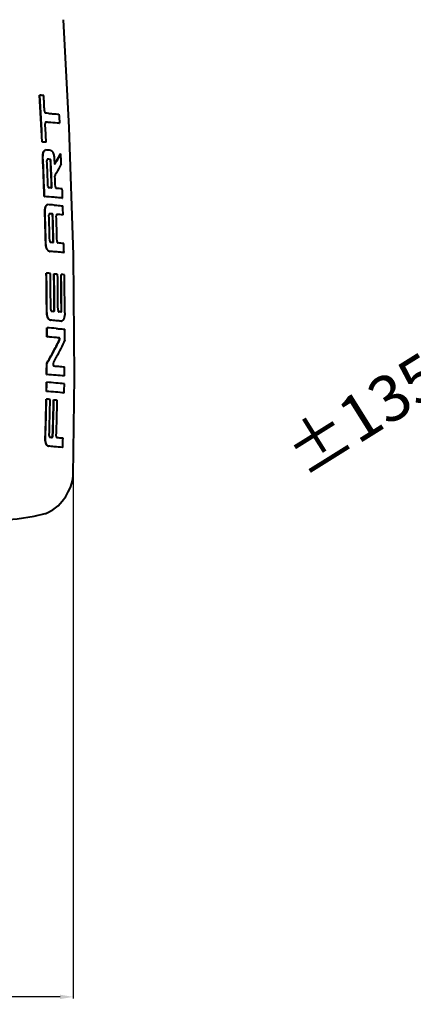
# Model space of a CAD drawing. Units: millimetres. Extents: x -902 to 2841, y -2687 to 2606.
# Drawn here: x 827 to 1125, y 1139 to 1885 of the extents above; entities that cross this region are included whole.
import ezdxf

# ---------------------------------------------------------------- set-up
doc = ezdxf.new("R2010")
doc.units = ezdxf.units.MM
doc.header["$LTSCALE"] = 81.675
doc.header["$PDSIZE"] = 0.01
doc.layers.get('0').update_dxf_attribs({"linetype": 'CONTINUOUS', "lineweight": 40})
doc.layers.get('Defpoints').update_dxf_attribs({"color": 27, "linetype": 'CONTINUOUS', "lineweight": 13})
doc.layers.add('dim', color=50, linetype='CONTINUOUS', lineweight=25)
doc.layers.add('txt', color=201, linetype='CONTINUOUS', lineweight=30)
doc.styles.get("Standard").update_dxf_attribs({"font": 'ISOCP.SHX', "bigfont": 'gbcbig.shx'})
doc.styles.add('仿宋_GB2312', font='仿宋_GB2312', dxfattribs={"width": 0.75})
doc.dimstyles.get("Standard").update_dxf_attribs({"dimtxt": 25, "dimasz": 5, "dimexe": 1.3, "dimexo": 0.5, "dimtad": 1, "dimdec": 0, "dimdsep": 46, "dimtxsty": 'Standard', "dimcen": 0.09, "dimclrd": 256, "dimclre": 256, "dimclrt": 256, "dimadec": 0, "dimazin": 0, "dimtp": 0.01, "dimtm": 0.01, "dimtfac": 1, "dimtofl": 0, "dimtmove": 0, "dimatfit": 3, "dimfxl": 0, "dimtolj": 1, "dimlwe": -1, "dimarcsym": 0})

# ---------------------------------------------------------------- blocks, each defined once
blk = doc.blocks.new('*D15')
at = {"layer": 'Defpoints', "color": 0}
for p in [(442.88, 1563.45), (867.49, 1539.62), (442.88, 1144.9)]:
    blk.add_point(p, dxfattribs=at)
at = {"layer": 'dim'}
for p, q in [((442.88, 1562.95), (442.88, 1143.6)), ((867.49, 1539.12), (867.49, 1143.6))]:
    blk.add_line(p, q, dxfattribs=at)
at = {"layer": 'dim', "lineweight": -2}
blk.add_line((857.49, 1144.9), (452.88, 1144.9), dxfattribs=at)
at = {"layer": 'dim'}
for points in [[(452.88, 1146.57), (452.88, 1143.23), (442.88, 1144.9)], [(857.49, 1143.23), (857.49, 1146.57), (867.49, 1144.9)]]:
    blk.add_solid(points, dxfattribs=at)
at = {"layer": 'dim', "insert": (655.19, 1165.53), "char_height": 40, "attachment_point": 5}
blk.add_mtext('\\A1;445\\Fisocp.shx,gbcbig.shx;mm', dxfattribs=at)

msp = doc.modelspace()

# ---------------------------------------------------------------- linework, layer by layer
for p, q in [((860.142, 1884.753), (860.143, 1884.749)), ((842.027, 1827.584), (842.213, 1827.583)), ((856.864, 1806.285), (857.049, 1806.284)), ((843.87, 1792.174), (844.055, 1792.173)), ((846.386, 1786.103), (846.571, 1786.102)), ((857.935, 1783.17), (858.12, 1783.17)), ((844.375, 1781.085), (844.56, 1781.084)), ((853.601, 1775.635), (853.822, 1776)), ((850.689, 1757.346), (850.872, 1757.331)), ((851.112, 1758.378), (851.297, 1758.377)), ((845.571, 1750.864), (845.756, 1750.864)), ((848.012, 1744.793), (848.197, 1744.793)), ((859.213, 1749.73), (859.398, 1749.729)), ((845.942, 1739.775), (846.127, 1739.775)), ((852.975, 1744.409), (853.158, 1744.394)), ((846.622, 1715.486), (846.807, 1715.486)), ((851.94, 1716.038), (852.124, 1716.023)), ((852.375, 1717.07), (852.56, 1717.069)), ((849.372, 1709.357), (849.558, 1709.356)), ((860.321, 1708.422), (860.506, 1708.421)), ((847.085, 1692.837), (847.27, 1692.837)), ((852.863, 1692.382), (853.048, 1692.382)), ((853.048, 1692.382), (853.51, 1692.343)), ((858.232, 1691.923), (858.417, 1691.922)), ((847.428, 1663.362), (847.614, 1663.362)), ((852.276, 1663.949), (852.889, 1663.899)), ((853.155, 1664.946), (853.34, 1664.945)), ((858.09, 1663.456), (858.273, 1663.439)), ((858.504, 1664.486), (858.689, 1664.485)), ((850.041, 1657.233), (850.226, 1657.232)), ((858.363, 1656.533), (858.548, 1656.533)), ((847.48, 1651.532), (847.666, 1651.531)), ((854.557, 1650.979), (854.739, 1650.963)), ((847.487, 1644.648), (847.673, 1644.648)), ((854.655, 1629.174), (854.616, 1629.098)), ((847.407, 1624.523), (847.593, 1624.522)), ((854.407, 1622.46), (854.591, 1622.445)), ((847.255, 1610.229), (847.441, 1610.229)), ((847.328, 1616.13), (847.514, 1616.129)), ((847.152, 1603.346), (847.338, 1603.345)), ((854.236, 1609.676), (854.418, 1609.661)), ((847.048, 1597.446), (847.234, 1597.445)), ((852.651, 1596.991), (852.836, 1596.99)), ((853.991, 1596.893), (854.175, 1596.877)), ((860.471, 1602.212), (860.657, 1602.211)), ((846.301, 1567.975), (846.487, 1567.974)), ((851.406, 1568.527), (851.591, 1568.512)), ((851.888, 1569.558), (852.074, 1569.558)), ((848.559, 1561.847), (848.745, 1561.846)), ((867.494, 1539.614), (867.494, 1539.62)), ((846.326, 1510.834), (846.319, 1510.832)), ((847.738, 1511.304), (847.735, 1511.303))]:
    msp.add_line(p, q)
for points in [[(867.494, 1539.615), (868.482, 1614.234), (867.594, 1706.772), (864.428, 1803.255), (860.143, 1884.749)], [(847.735, 1511.303), (852.113, 1513.622), (855.982, 1516.793), (859.194, 1520.316), (861.76, 1523.85), (863.753, 1527.217), (865.324, 1530.531), (866.512, 1533.858), (867.273, 1537.202), (867.494, 1539.62)], [(811.622, 1505.923), (825.026, 1506.867), (837.99, 1508.821), (846.318, 1510.832)], [(846.326, 1510.834), (846.679, 1510.939), (847.738, 1511.304)]]:
    msp.add_lwpolyline(points)
for centre, radius, start, end in [((-2750.783, 1622.886), 3598.637, 2.696312, 3.260853), ((-2750.725, 1622.877), 3598.764, 2.696363, 3.260884), ((784.796, 1055.26), 774.454, 85.532627, 85.748256), ((-2735.886, 1622.822), 3586.842, 3.083014, 3.26906), ((771.682, 864.439), 952.535, 85.343874, 85.493864), ((848.69, 1806.151), 2.419, 172.78013, 182.972856), ((-2661.036, 1626.742), 3511.889, 2.696371, 2.926255), ((768.692, 816.035), 994.19, 85.278023, 85.500422), ((804.218, 1236.236), 572.491, 84.705101, 85.359599), ((787.299, 1030.044), 764.227, 85.536114, 85.754895), ((787.432, 1029.391), 764.881, 85.53597, 85.754551), ((779.81, 922.048), 866.63, 85.31582, 85.58183), ((849.446, 1783.469), 2.662, 36.688827, 39.525415), ((-2634.331, 1632.741), 3495.69, 2.342283, 2.466347), ((-2584.608, 1630.252), 3432.298, 2.013805, 2.518672), ((-2584.555, 1630.243), 3432.431, 2.013882, 2.518729), ((-2547.581, 1631.769), 3398.322, 2.139879, 2.466113), ((778.144, 891.172), 890.701, 85.362979, 85.500712), ((-2507.303, 1633.884), 3360.721, 2.122936, 2.459557), ((-2507.354, 1633.872), 3360.958, 2.122992, 2.45959), ((853.592, 1775.623), 0.137, 258.592687, 269.776377), ((-2457.764, 1636.659), 3313.947, 2.101915, 2.243182), ((782.275, 911.935), 848.175, 85.373487, 85.487863), ((808.541, 1215.578), 543.398, 84.654762, 85.144554), ((-2463.269, 1639.216), 3324.505, 1.90497, 2.023695), ((783.182, 914.755), 838.434, 85.238821, 85.732642), ((783.323, 914.216), 838.974, 85.238824, 85.732326), ((783.506, 909.5), 837.794, 85.243612, 85.571436), ((-2339.403, 1638.451), 3186.956, 1.385099, 1.821943), ((-2339.331, 1638.442), 3187.069, 1.385198, 1.822027), ((782.79, 892.097), 848.353, 85.342165, 85.486194), ((815.93, 1273.226), 465.788, 84.595784, 85.178123), ((-2375.994, 1642.041), 3237.184, 1.679932, 1.801842), ((-2266.416, 1641.328), 3116.994, 1.397571, 1.753079), ((-2225.9, 1643.382), 3079.157, 1.371277, 1.738501), ((-2225.939, 1643.371), 3079.381, 1.371388, 1.738554), ((857.321, 1736.31), 2.638, 172.399284, 181.750548), ((-2214.277, 1644.606), 3070.329, 1.349157, 1.710059), ((785.156, 895.01), 823.74, 85.349688, 85.466783), ((810.484, 1186.046), 531.605, 84.616582, 85.113747), ((-2196.546, 1646.704), 3057.675, 1.156568, 1.285601), ((781.836, 847.823), 864.177, 85.21496, 85.517701), ((781.982, 847.35), 864.651, 85.214938, 85.517542), ((-2035.257, 1644.508), 2882.747, 0.374751, 0.960618), ((-2035.225, 1644.499), 2882.9, 0.374896, 0.960732), ((794.155, 982.976), 711.845, 85.488203, 85.72079), ((-1997.192, 1646.784), 2847.712, 0.371068, 0.922152), ((-1932.667, 1648.962), 2785.868, 0.328724, 0.893032), ((-1932.735, 1648.951), 2786.121, 0.328924, 0.893181), ((-1947.666, 1649.766), 2803.665, 0.30668, 0.866413), ((-1944.32, 1650.391), 2802.859, 0.288133, 0.849014), ((-1944.362, 1650.38), 2803.087, 0.288322, 0.849158), ((820.179, 1264.661), 428.969, 84.566718, 84.885968), ((-2015.846, 1649.668), 2876.95, 0.259963, 0.837164), ((796.895, 973.094), 693.068, 84.934393, 85.066385), ((779.634, 769.359), 890.661, 85.175296, 85.466043), ((779.783, 768.923), 891.098, 85.175309, 85.46591), ((794.236, 938.952), 720.441, 84.893262, 85.198015), ((794.384, 938.514), 720.88, 84.893425, 85.197997), ((-1896.151, 1645.28), 2743.638, 359.986809, 0.130568), ((-1896.17, 1645.271), 2743.843, 359.986981, 0.13073), ((787.91, 863.617), 790.177, 85.161685, 85.662981), ((-1849.588, 1650.373), 2710.69, 359.830511, 0.000521), ((782.494, 793.118), 854.007, 85.160222, 85.635365), ((782.639, 792.635), 854.491, 85.160246, 85.635107), ((527.477, 1808.964), 369.303, 332.32239, 333.140941), ((782.844, 794.839), 852.263, 85.020105, 85.173888), ((527.524, 1809.035), 369.458, 332.322574, 333.140591), ((783.003, 794.526), 852.576, 85.020098, 85.173897), ((487.51, 1818.586), 413.124, 332.068888, 332.698732), ((-1681.214, 1644.263), 2528.698, 359.362537, 359.552716), ((-1681.293, 1644.255), 2528.963, 359.362773, 359.552931), ((-1608.335, 1648.714), 2469.43, 359.217621, 359.377348), ((-1568.383, 1642.889), 2415.859, 359.062125, 359.225397), ((777.383, 711.713), 907.117, 85.134584, 85.577722), ((-1568.458, 1642.881), 2416.12, 359.062392, 359.225647), ((782.191, 765.668), 847.077, 85.121054, 85.582164), ((777.529, 711.248), 907.583, 85.134611, 85.577512), ((802.451, 996.556), 621.175, 84.621222, 85.210066), ((802.595, 996.078), 621.654, 84.621572, 85.209979), ((773.874, 662.606), 943.589, 85.122078, 85.54598), ((774.021, 662.153), 944.044, 85.122106, 85.545796), ((798.936, 946.448), 658.645, 84.639236, 85.194732), ((799.081, 945.981), 659.113, 84.639542, 85.194658), ((790.166, 851.403), 760.975, 84.67585, 85.156572), ((-1506.153, 1647.197), 2367.237, 358.911127, 359.077759), ((-1372.694, 1639.001), 2220.131, 358.166677, 358.927489), ((-1372.785, 1638.995), 2220.408, 358.167052, 358.927769), ((786.67, 817.913), 781.881, 85.352951, 85.557435), ((-1347.416, 1641.957), 2197.887, 358.119656, 358.833783), ((-1277.373, 1642.5), 2130.51, 358.038007, 358.776047), ((-1277.5, 1642.491), 2130.823, 358.038508, 358.776439), ((-1297.172, 1644.127), 2153.115, 358.010695, 358.739703), ((781.766, 723.958), 847.432, 84.720682, 85.033303), ((-1224.55, 1639.789), 2085.533, 357.83249, 358.021713), ((739, 237.002), 1329.367, 85.083855, 85.272656), ((739.166, 236.757), 1329.612, 85.08388, 85.272647), ((778.076, 681.241), 883.414, 84.724305, 85.139743), ((778.23, 680.868), 883.787, 84.724447, 85.139713)]:
    msp.add_arc(centre, radius, start, end)
for points, knots in [([(845.764, 1815.733), (845.776, 1815.513), (845.826, 1815.105), (845.961, 1814.632), (846.116, 1814.334), (846.262, 1814.139), (846.418, 1814.039), (846.519, 1814.031)], [0, 0, 0, 0, 0.3362021, 0.6251092, 0.7445229, 0.8456557, 1, 1, 1, 1]), ([(849.004, 1813.831), (849.103, 1813.823), (849.493, 1813.792), (849.883, 1813.76), (850.175, 1813.736)], [0, 0, 0, 0, 0.2513242, 1, 1, 1, 1]), ([(850.175, 1813.736), (850.742, 1813.689), (852.918, 1813.507), (855.094, 1813.319), (856.701, 1813.169)], [0, 0, 0, 0, 0.2607948, 1, 1, 1, 1]), ([(846.687, 1807.16), (846.643, 1807.164), (846.534, 1807.119), (846.424, 1806.959), (846.337, 1806.732), (846.302, 1806.553), (846.29, 1806.455)], [0, 0, 0, 0, 0.1564685, 0.3708644, 0.6568632, 1, 1, 1, 1]), ([(844.375, 1781.085), (844.381, 1781.713), (844.445, 1782.638), (844.697, 1783.805), (844.934, 1784.57), (845.222, 1785.208), (845.578, 1785.677), (845.973, 1785.97), (846.253, 1786.07), (846.386, 1786.103)], [0, 0, 0, 0, 0.328521, 0.4821369, 0.6238827, 0.7466955, 0.846474, 0.9281785, 1, 1, 1, 1]), ([(844.56, 1781.084), (844.567, 1781.712), (844.63, 1782.637), (844.882, 1783.805), (845.119, 1784.569), (845.407, 1785.208), (845.763, 1785.676), (846.158, 1785.969), (846.438, 1786.069), (846.571, 1786.102)], [0, 0, 0, 0, 0.3285247, 0.4821419, 0.6238883, 0.746701, 0.8464782, 0.9281807, 1, 1, 1, 1]), ([(850.582, 1785.783), (850.746, 1785.729), (851.092, 1785.577), (851.371, 1785.318), (851.499, 1785.163)], [0, 0, 0, 0, 0.4625244, 1, 1, 1, 1]), ([(851.58, 1785.059), (851.679, 1784.926), (851.866, 1784.629), (852.213, 1783.949), (852.598, 1782.939), (852.913, 1781.549), (853.035, 1780.547), (853.08, 1780.02)], [0, 0, 0, 0, 0.0938841, 0.1974893, 0.4306415, 0.7014371, 1, 1, 1, 1]), ([(853.786, 1775.635), (854.165, 1776.261), (855.655, 1778.747), (857.093, 1781.263), (858.12, 1783.17)], [0, 0, 0, 0, 0.2526329, 1, 1, 1, 1]), ([(853.822, 1776), (854.181, 1776.596), (855.593, 1778.962), (856.958, 1781.357), (857.935, 1783.17)], [0, 0, 0, 0, 0.2525425, 1, 1, 1, 1]), ([(847.703, 1778.797), (847.658, 1778.676), (847.6, 1778.409), (847.588, 1778.136), (847.594, 1777.993)], [0, 0, 0, 0, 0.4732763, 1, 1, 1, 1]), ([(848.017, 1779.128), (847.988, 1779.131), (847.901, 1779.11), (847.785, 1778.988), (847.73, 1778.868), (847.703, 1778.797)], [0, 0, 0, 0, 0.1820843, 0.5267194, 1, 1, 1, 1]), ([(850.322, 1778.107), (850.318, 1778.217), (850.296, 1778.421), (850.223, 1778.687), (850.124, 1778.88), (850.015, 1778.954), (849.966, 1778.958)], [0, 0, 0, 0, 0.3388695, 0.6296244, 0.8484855, 1, 1, 1, 1]), ([(850.508, 1778.106), (850.503, 1778.216), (850.481, 1778.42), (850.408, 1778.687), (850.309, 1778.879), (850.2, 1778.954), (850.151, 1778.958)], [0, 0, 0, 0, 0.33887, 0.6296253, 0.8484863, 1, 1, 1, 1]), ([(853.237, 1776.347), (853.245, 1776.161), (853.278, 1775.902), (853.398, 1775.62), (853.48, 1775.526), (853.524, 1775.503)], [0, 0, 0, 0, 0.6100778, 0.8374782, 1, 1, 1, 1]), ([(853.524, 1775.539), (853.531, 1775.545), (853.56, 1775.574), (853.585, 1775.608), (853.601, 1775.635)], [0, 0, 0, 0, 0.2266336, 1, 1, 1, 1]), ([(853.591, 1775.486), (853.609, 1775.486), (853.693, 1775.503), (853.752, 1775.578), (853.786, 1775.635)], [0, 0, 0, 0, 0.2051315, 1, 1, 1, 1]), ([(858.438, 1775.607), (858.078, 1774.916), (856.594, 1772.133), (855.028, 1769.394), (853.822, 1767.348)], [0, 0, 0, 0, 0.2471294, 1, 1, 1, 1]), ([(853.822, 1767.348), (853.788, 1767.29), (853.73, 1767.151), (853.651, 1766.825), (853.635, 1766.555), (853.643, 1766.37)], [0, 0, 0, 0, 0.2015567, 0.4461972, 1, 1, 1, 1]), ([(848.372, 1758.659), (848.39, 1758.499), (848.436, 1758.21), (848.574, 1757.84), (848.771, 1757.597), (848.927, 1757.508), (849.001, 1757.481)], [0, 0, 0, 0, 0.3455185, 0.6237412, 0.8324012, 1, 1, 1, 1]), ([(850.687, 1757.332), (850.746, 1757.365), (850.865, 1757.467), (850.957, 1757.594), (850.991, 1757.674)], [0, 0, 0, 0, 0.4403835, 1, 1, 1, 1]), ([(850.872, 1757.331), (850.929, 1757.363), (851.007, 1757.43), (851.104, 1757.538), (851.174, 1757.655), (851.223, 1757.807), (851.274, 1758.05), (851.29, 1758.245), (851.297, 1758.377)], [0, 0, 0, 0, 0.1637902, 0.2585766, 0.3686932, 0.5050901, 0.6630902, 1, 1, 1, 1]), ([(850.991, 1757.674), (851.034, 1757.778), (851.084, 1758.014), (851.106, 1758.252), (851.112, 1758.378)], [0, 0, 0, 0, 0.470876, 1, 1, 1, 1]), ([(853.952, 1758.205), (853.969, 1758.045), (854.013, 1757.757), (854.139, 1757.389), (854.32, 1757.146), (854.467, 1757.054), (854.536, 1757.027)], [0, 0, 0, 0, 0.3516818, 0.6325206, 0.8387824, 1, 1, 1, 1]), ([(845.942, 1739.775), (845.956, 1740.404), (846.031, 1741.329), (846.296, 1742.496), (846.543, 1743.261), (846.838, 1743.899), (847.2, 1744.367), (847.597, 1744.66), (847.878, 1744.76), (848.012, 1744.793)], [0, 0, 0, 0, 0.3278518, 0.4813813, 0.6231962, 0.7461993, 0.846264, 0.9281648, 1, 1, 1, 1]), ([(846.127, 1739.775), (846.141, 1740.403), (846.216, 1741.329), (846.482, 1742.496), (846.728, 1743.26), (847.023, 1743.898), (847.385, 1744.366), (847.782, 1744.659), (848.063, 1744.759), (848.197, 1744.793)], [0, 0, 0, 0, 0.3278557, 0.4813865, 0.6232022, 0.7462052, 0.8462685, 0.9281671, 1, 1, 1, 1]), ([(859.213, 1749.73), (858.705, 1749.778), (856.56, 1749.976), (854.413, 1750.159), (852.774, 1750.296)], [0, 0, 0, 0, 0.2366667, 1, 1, 1, 1]), ([(859.398, 1749.729), (858.891, 1749.777), (856.745, 1749.975), (854.599, 1750.159), (852.96, 1750.295)], [0, 0, 0, 0, 0.2366793, 1, 1, 1, 1]), ([(849.237, 1737.488), (849.191, 1737.367), (849.129, 1737.1), (849.114, 1736.827), (849.119, 1736.684)], [0, 0, 0, 0, 0.4737856, 1, 1, 1, 1]), ([(849.554, 1737.819), (849.525, 1737.821), (849.438, 1737.801), (849.322, 1737.679), (849.265, 1737.559), (849.237, 1737.488)], [0, 0, 0, 0, 0.1814225, 0.526438, 1, 1, 1, 1]), ([(851.839, 1736.798), (851.836, 1736.907), (851.817, 1737.111), (851.748, 1737.378), (851.652, 1737.57), (851.544, 1737.645), (851.495, 1737.649)], [0, 0, 0, 0, 0.3397721, 0.6307028, 0.8490693, 1, 1, 1, 1]), ([(852.025, 1736.795), (852.021, 1736.905), (852.003, 1737.109), (851.933, 1737.377), (851.837, 1737.57), (851.729, 1737.645), (851.68, 1737.649)], [0, 0, 0, 0, 0.3397417, 0.6307218, 0.8491195, 1, 1, 1, 1]), ([(853.158, 1744.394), (853.719, 1744.347), (855.864, 1744.166), (858.008, 1743.978), (859.589, 1743.828)], [0, 0, 0, 0, 0.2618223, 1, 1, 1, 1]), ([(855.083, 1737.365), (854.985, 1737.373), (854.841, 1737.188), (854.757, 1736.939), (854.719, 1736.757), (854.706, 1736.659)], [0, 0, 0, 0, 0.3523125, 0.6458846, 1, 1, 1, 1]), ([(849.372, 1709.357), (849.201, 1709.407), (848.831, 1709.527), (848.348, 1709.934), (847.985, 1710.38), (847.714, 1710.818), (847.521, 1711.204), (847.34, 1711.627), (847.166, 1712.08), (847.008, 1712.568), (846.831, 1713.291), (846.694, 1714.271), (846.644, 1715.075), (846.622, 1715.486)], [0, 0, 0, 0, 0.075576, 0.1615121, 0.2617521, 0.3178681, 0.3787456, 0.4436947, 0.5117894, 0.5834877, 0.6600272, 0.8259222, 1, 1, 1, 1]), ([(849.558, 1709.356), (849.386, 1709.407), (849.017, 1709.526), (848.534, 1709.933), (848.171, 1710.38), (847.899, 1710.818), (847.706, 1711.204), (847.525, 1711.626), (847.351, 1712.079), (847.193, 1712.567), (847.017, 1713.291), (846.879, 1714.27), (846.829, 1715.074), (846.807, 1715.486)], [0, 0, 0, 0, 0.0755739, 0.1615087, 0.2617477, 0.3178628, 0.3787402, 0.4436899, 0.5117852, 0.5834836, 0.6600232, 0.8259202, 1, 1, 1, 1]), ([(849.65, 1717.351), (849.666, 1717.191), (849.709, 1716.902), (849.841, 1716.532), (850.035, 1716.289), (850.189, 1716.2), (850.262, 1716.173)], [0, 0, 0, 0, 0.346493, 0.624795, 0.8329233, 1, 1, 1, 1]), ([(851.939, 1716.024), (851.998, 1716.057), (852.117, 1716.159), (852.211, 1716.286), (852.245, 1716.365)], [0, 0, 0, 0, 0.4403578, 1, 1, 1, 1]), ([(852.124, 1716.023), (852.18, 1716.054), (852.259, 1716.122), (852.357, 1716.23), (852.428, 1716.346), (852.48, 1716.498), (852.533, 1716.742), (852.552, 1716.937), (852.56, 1717.069)], [0, 0, 0, 0, 0.1639678, 0.2588812, 0.3691383, 0.5056654, 0.6636571, 1, 1, 1, 1]), ([(852.245, 1716.365), (852.29, 1716.469), (852.343, 1716.706), (852.367, 1716.943), (852.375, 1717.07)], [0, 0, 0, 0, 0.4713438, 1, 1, 1, 1]), ([(855.2, 1716.897), (855.215, 1716.737), (855.254, 1716.449), (855.375, 1716.082), (855.552, 1715.838), (855.697, 1715.746), (855.765, 1715.719)], [0, 0, 0, 0, 0.3527848, 0.6337666, 0.839453, 1, 1, 1, 1]), ([(860.321, 1708.422), (859.816, 1708.47), (857.685, 1708.668), (855.552, 1708.852), (853.924, 1708.988)], [0, 0, 0, 0, 0.2366521, 1, 1, 1, 1]), ([(860.506, 1708.421), (860.002, 1708.469), (857.87, 1708.668), (855.738, 1708.851), (854.109, 1708.987)], [0, 0, 0, 0, 0.2366648, 1, 1, 1, 1]), ([(854.413, 1692.268), (854.52, 1692.259), (854.941, 1692.224), (855.363, 1692.188), (855.679, 1692.161)], [0, 0, 0, 0, 0.2516808, 1, 1, 1, 1]), ([(850.041, 1657.233), (849.872, 1657.284), (849.612, 1657.375), (849.295, 1657.581), (849.061, 1657.794), (848.846, 1658.06), (848.634, 1658.361), (848.423, 1658.696), (848.17, 1659.226), (847.954, 1659.814), (847.761, 1660.448), (847.593, 1661.169), (847.481, 1662.148), (847.443, 1662.951), (847.428, 1663.362)], [0, 0, 0, 0, 0.0750906, 0.1156848, 0.1599705, 0.2088355, 0.2610501, 0.3163548, 0.3769374, 0.5103717, 0.5820753, 0.6584539, 0.824928, 1, 1, 1, 1]), ([(850.226, 1657.232), (850.057, 1657.283), (849.798, 1657.375), (849.48, 1657.58), (849.246, 1657.793), (849.031, 1658.06), (848.819, 1658.36), (848.608, 1658.696), (848.355, 1659.226), (848.14, 1659.813), (847.946, 1660.447), (847.778, 1661.168), (847.666, 1662.148), (847.628, 1662.95), (847.614, 1663.362)], [0, 0, 0, 0, 0.0750889, 0.1156823, 0.1599674, 0.2088318, 0.2610461, 0.3163506, 0.3769331, 0.5103677, 0.5820716, 0.6584508, 0.8249263, 1, 1, 1, 1]), ([(850.461, 1665.227), (850.473, 1665.067), (850.51, 1664.779), (850.635, 1664.409), (850.822, 1664.165), (850.974, 1664.076), (851.046, 1664.049)], [0, 0, 0, 0, 0.3481516, 0.626684, 0.8339661, 1, 1, 1, 1]), ([(851.046, 1664.049), (851.149, 1664.04), (851.559, 1664.007), (851.969, 1663.974), (852.276, 1663.949)], [0, 0, 0, 0, 0.2518077, 1, 1, 1, 1]), ([(852.703, 1663.9), (852.742, 1663.921), (852.817, 1663.979), (852.927, 1664.088), (853.029, 1664.252), (853.068, 1664.389), (853.086, 1664.467)], [0, 0, 0, 0, 0.1876071, 0.3997521, 0.6597387, 1, 1, 1, 1]), ([(852.889, 1663.899), (852.946, 1663.931), (853.025, 1663.999), (853.124, 1664.106), (853.196, 1664.223), (853.251, 1664.375), (853.307, 1664.618), (853.33, 1664.812), (853.34, 1664.945)], [0, 0, 0, 0, 0.164535, 0.258629, 0.37008, 0.5072384, 0.6641815, 1, 1, 1, 1]), ([(853.086, 1664.467), (853.095, 1664.505), (853.127, 1664.663), (853.145, 1664.824), (853.155, 1664.946)], [0, 0, 0, 0, 0.2418772, 1, 1, 1, 1]), ([(855.959, 1664.773), (855.971, 1664.613), (856.005, 1664.326), (856.118, 1663.959), (856.29, 1663.714), (856.432, 1663.622), (856.499, 1663.595)], [0, 0, 0, 0, 0.3541746, 0.6353057, 0.8402443, 1, 1, 1, 1]), ([(858.107, 1663.452), (858.141, 1663.475), (858.206, 1663.533), (858.304, 1663.642), (858.39, 1663.802), (858.424, 1663.933), (858.44, 1664.008)], [0, 0, 0, 0, 0.1843957, 0.394003, 0.6565756, 1, 1, 1, 1]), ([(858.273, 1663.439), (858.326, 1663.471), (858.399, 1663.54), (858.491, 1663.647), (858.556, 1663.764), (858.607, 1663.915), (858.659, 1664.159), (858.679, 1664.353), (858.689, 1664.485)], [0, 0, 0, 0, 0.1591516, 0.2514566, 0.3622749, 0.5003099, 0.6591579, 1, 1, 1, 1]), ([(858.44, 1664.008), (858.448, 1664.046), (858.478, 1664.204), (858.495, 1664.364), (858.504, 1664.486)], [0, 0, 0, 0, 0.2415419, 1, 1, 1, 1]), ([(861.074, 1662.721), (861.06, 1662.295), (861.017, 1661.457), (860.854, 1660.245), (860.603, 1659.138), (860.339, 1658.308), (860.081, 1657.748), (859.884, 1657.413), (859.672, 1657.146), (859.451, 1656.945), (859.225, 1656.794), (858.933, 1656.64), (858.702, 1656.563), (858.548, 1656.533)], [0, 0, 0, 0, 0.1794068, 0.352996, 0.514155, 0.6567257, 0.7185803, 0.7731363, 0.8201416, 0.8612309, 0.8986606, 0.9339207, 1, 1, 1, 1]), ([(854.739, 1650.963), (855.293, 1650.916), (857.414, 1650.735), (859.536, 1650.547), (861.102, 1650.397)], [0, 0, 0, 0, 0.2609846, 1, 1, 1, 1]), ([(861.09, 1642.354), (860.088, 1640.14), (857.989, 1635.723), (855.782, 1631.359), (854.655, 1629.174)], [0, 0, 0, 0, 0.497014, 1, 1, 1, 1]), ([(857.121, 1643.033), (857.121, 1643.143), (857.109, 1643.345), (857.062, 1643.581), (857, 1643.732), (856.941, 1643.828), (856.871, 1643.88), (856.826, 1643.884)], [0, 0, 0, 0, 0.3453512, 0.6385622, 0.7572582, 0.8556337, 1, 1, 1, 1]), ([(856.94, 1642.114), (857.005, 1642.243), (857.091, 1642.549), (857.12, 1642.863), (857.121, 1643.033)], [0, 0, 0, 0, 0.4583711, 1, 1, 1, 1]), ([(857.306, 1643.033), (857.307, 1643.142), (857.295, 1643.344), (857.248, 1643.58), (857.186, 1643.73), (857.127, 1643.827), (857.058, 1643.879), (857.012, 1643.884)], [0, 0, 0, 0, 0.3450278, 0.6381461, 0.7569082, 0.8554091, 1, 1, 1, 1]), ([(857.125, 1642.112), (857.19, 1642.241), (857.276, 1642.548), (857.306, 1642.862), (857.306, 1643.033)], [0, 0, 0, 0, 0.4581912, 1, 1, 1, 1]), ([(847.407, 1624.523), (848.033, 1625.592), (850.481, 1629.851), (852.818, 1634.172), (854.523, 1637.424)], [0, 0, 0, 0, 0.2523044, 1, 1, 1, 1]), ([(847.593, 1624.522), (848.219, 1625.591), (850.666, 1629.85), (853.003, 1634.171), (854.708, 1637.424)], [0, 0, 0, 0, 0.2523028, 1, 1, 1, 1]), ([(852.239, 1623.797), (852.237, 1623.644), (852.249, 1623.422), (852.3, 1623.141), (852.374, 1622.875), (852.511, 1622.619), (852.668, 1622.606)], [0, 0, 0, 0, 0.3475023, 0.5035777, 0.6428588, 1, 1, 1, 1]), ([(852.511, 1625.074), (852.416, 1624.896), (852.288, 1624.47), (852.241, 1624.033), (852.239, 1623.797)], [0, 0, 0, 0, 0.4610583, 1, 1, 1, 1]), ([(852.668, 1622.606), (852.814, 1622.594), (853.394, 1622.546), (853.973, 1622.497), (854.407, 1622.46)], [0, 0, 0, 0, 0.2520415, 1, 1, 1, 1]), ([(854.591, 1622.445), (855.142, 1622.398), (857.262, 1622.216), (859.382, 1622.027), (860.95, 1621.879)], [0, 0, 0, 0, 0.2600709, 1, 1, 1, 1]), ([(852.836, 1596.99), (852.933, 1596.982), (853.318, 1596.95), (853.702, 1596.917), (853.991, 1596.893)], [0, 0, 0, 0, 0.2511678, 1, 1, 1, 1]), ([(854.175, 1596.877), (854.279, 1596.868), (854.695, 1596.833), (855.111, 1596.797), (855.422, 1596.77)], [0, 0, 0, 0, 0.2512337, 1, 1, 1, 1]), ([(848.559, 1561.847), (848.398, 1561.897), (848.155, 1561.994), (847.857, 1562.195), (847.554, 1562.485), (847.218, 1562.984), (846.887, 1563.72), (846.605, 1564.601), (846.395, 1565.623), (846.297, 1566.766), (846.299, 1567.564), (846.301, 1567.975)], [0, 0, 0, 0, 0.0731245, 0.1123821, 0.1551362, 0.2539525, 0.3707643, 0.5040106, 0.6542022, 0.8219293, 1, 1, 1, 1]), ([(848.745, 1561.846), (848.584, 1561.897), (848.341, 1561.993), (848.043, 1562.195), (847.74, 1562.484), (847.404, 1562.984), (847.073, 1563.72), (846.791, 1564.601), (846.581, 1565.623), (846.482, 1566.765), (846.485, 1567.563), (846.487, 1567.974)], [0, 0, 0, 0, 0.0731243, 0.1123817, 0.1551358, 0.253952, 0.3707637, 0.5040102, 0.6542018, 0.8219292, 1, 1, 1, 1]), ([(849.288, 1569.839), (849.294, 1569.68), (849.318, 1569.394), (849.422, 1569.025), (849.594, 1568.779), (849.738, 1568.688), (849.807, 1568.661)], [0, 0, 0, 0, 0.3528505, 0.6324952, 0.8374555, 1, 1, 1, 1]), ([(849.807, 1568.661), (849.941, 1568.65), (850.474, 1568.606), (851.007, 1568.561), (851.406, 1568.527)], [0, 0, 0, 0, 0.2517088, 1, 1, 1, 1]), ([(851.405, 1568.512), (851.465, 1568.546), (851.586, 1568.649), (851.684, 1568.775), (851.722, 1568.855)], [0, 0, 0, 0, 0.4380614, 1, 1, 1, 1]), ([(851.591, 1568.512), (851.648, 1568.544), (851.728, 1568.612), (851.829, 1568.72), (851.904, 1568.836), (851.963, 1568.987), (852.028, 1569.23), (852.058, 1569.425), (852.074, 1569.558)], [0, 0, 0, 0, 0.1637362, 0.2592388, 0.3704241, 0.507597, 0.665553, 1, 1, 1, 1]), ([(851.722, 1568.855), (851.771, 1568.958), (851.836, 1569.194), (851.873, 1569.432), (851.888, 1569.558)], [0, 0, 0, 0, 0.4732233, 1, 1, 1, 1]), ([(854.645, 1569.386), (854.651, 1569.226), (854.672, 1568.941), (854.769, 1568.573), (854.93, 1568.327), (855.069, 1568.235), (855.134, 1568.208)], [0, 0, 0, 0, 0.3567599, 0.6380917, 0.8415336, 1, 1, 1, 1])]:
    msp.add_open_spline(points, degree=3, knots=knots)
for points in [[(856.701, 1813.169), (856.819, 1810.874), (856.935, 1808.579), (857.049, 1806.284)], [(853.08, 1780.02), (853.133, 1778.796), (853.186, 1777.571), (853.237, 1776.347)], [(853.524, 1775.503), (853.537, 1775.496), (853.551, 1775.491), (853.565, 1775.489)], [(853.51, 1692.343), (853.811, 1692.318), (854.112, 1692.293), (854.413, 1692.268)]]:
    msp.add_open_spline(points, degree=3)

# ---------------------------------------------------------------- texts
at = {"layer": 'txt', "insert": (1023.505, 1567.171), "char_height": 35, "width": 314.75908, "attachment_point": 1, "rotation": 32, "style": '仿宋_GB2312'}
msp.add_mtext('\\fSimSun|b0|i0|c134|p2;%%P135%%D\\fSimSun|b0|i0|c134|p2;Rotate', dxfattribs=at)

# ---------------------------------------------------------------- dimensions: what is measured, and where the dimension line sits
at = {"layer": 'dim', "color": 6}
dim = msp.add_linear_dim(base=(442.882, 1144.901), p1=(867.494, 1539.62), p2=(442.882, 1563.451), text='445\\Fisocp.shx,gbcbig.shx;mm', dimstyle='Standard', override={"dimtxt": 40, "dimasz": 10, "dimtxsty": 'Standard'}, dxfattribs=at)
dim.commit()
dim.dimension.update_dxf_attribs({"geometry": '*D15', "text_midpoint": (655.188, 1144.901), "dimtype": 160})

doc.saveas('drawing.dxf')
